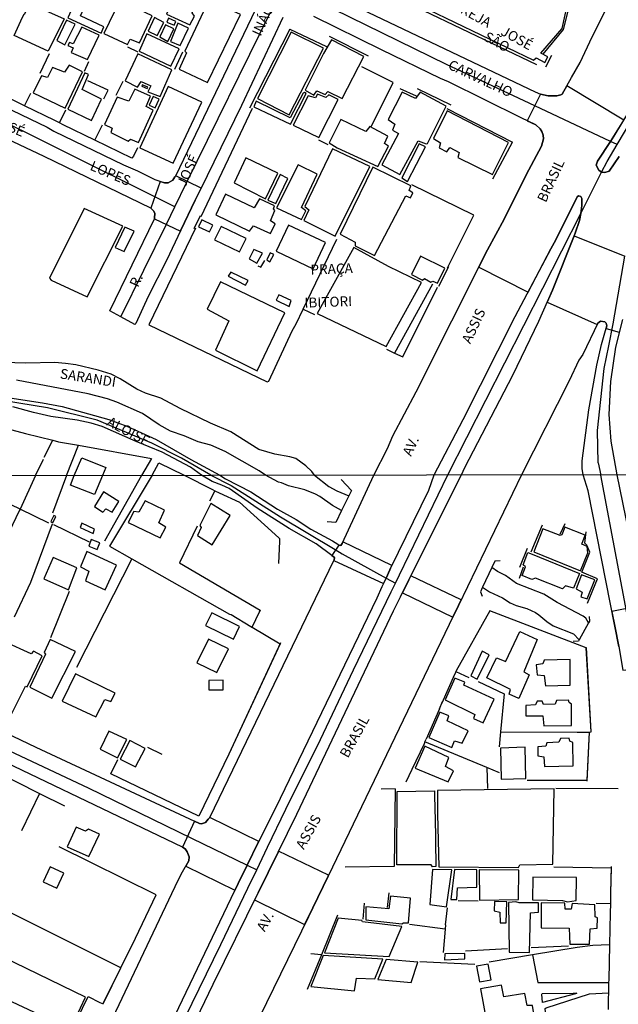
# Model space of a CAD drawing. Units: millimetres. Extents: x 185522 to 187939, y 1679829 to 1682604.
# Drawn here: x 187298 to 187448, y 1680252 to 1680500 of the extents above; entities that cross this region are included whole.
import ezdxf
from ezdxf.enums import TextEntityAlignment as Align

# ---------------------------------------------------------------- set-up
doc = ezdxf.new("R2010")
doc.units = ezdxf.units.MM
doc.header["$MEASUREMENT"] = 0
for name, color, linetype in [('IMAGEM', 7, 'Continuous'), ('V-CANAL', 7, 'Continuous'), ('V-CANTEIRO', 82, 'Continuous'), ('V-CRUZAMENTO', 1, 'Continuous'), ('V-EDIFICACAO', 2, 'Continuous'), ('V-EIXO_DE_LOGRADOURO', 130, 'Continuous'), ('V-LOTE', 1, 'Continuous'), ('V-NOME_DOS_LOGRADOUROS', 7, 'Continuous'), ('V-PONTE_VIADUTO_PASSARELA', 2, 'Continuous'), ('V-QUADRA', 20, 'Continuous'), ('V-TESTADA', 4, 'Continuous'), ('X-LIMITE_1000', 7, 'Continuous')]:
    doc.layers.add(name, color=color, linetype=linetype)
picture_1 = doc.add_image_def('image1.jpg', size_in_pixel=(4026, 4623))

msp = doc.modelspace()

# ---------------------------------------------------------------- linework, layer by layer
at = {"layer": 'V-CANAL'}
for points in [[(187371.59, 1680385.36), (187370.94, 1680386.26), (187369.39, 1680387.68), (187366.87, 1680389.52), (187365.43, 1680390), (187361.66, 1680390.6), (187357.58, 1680391.81), (187350.54, 1680396.27), (187345.46, 1680398.47), (187337.85, 1680402.13), (187332.94, 1680404.68), (187329.08, 1680405.96), (187326.92, 1680406.96), (187322.75, 1680409.6), (187320.51, 1680410.73), (187317.24, 1680411.8), (187311.58, 1680413.06), (187309.04, 1680413.47), (187306.31, 1680413.68), (187299.02, 1680413.55), (187290.69, 1680413.77)], [(187359.29, 1680385.35), (187357.67, 1680386.49), (187349.15, 1680391.3), (187345.52, 1680392.89), (187342.32, 1680393.74), (187338.87, 1680395.27), (187335.44, 1680396.42), (187332.52, 1680398.01), (187328.35, 1680400.87), (187321.92, 1680403.7), (187319.53, 1680404.57), (187314.73, 1680405.83), (187296.69, 1680409.22)], [(187378.39, 1680376.44), (187376.15, 1680377.73), (187372.95, 1680380), (187371.81, 1680380.62), (187369.17, 1680381.64), (187365.02, 1680382.72), (187363.27, 1680383.47), (187362.56, 1680383.6), (187359.29, 1680385.35)], [(187371.59, 1680385.36), (187375.21, 1680382.52), (187377.16, 1680381.45), (187380.19, 1680380.16)], [(187440.48, 1680348.22), (187439.8, 1680349.38), (187439.12, 1680349.91), (187432.56, 1680353.37), (187429.19, 1680355.48), (187422.35, 1680358.11), (187419.59, 1680360.1), (187417.58, 1680361.16), (187416.17, 1680362.13)], [(187413.83, 1680357.18), (187415.54, 1680356.02), (187418.84, 1680354.51), (187420.76, 1680353.26), (187422.25, 1680352.56), (187424.97, 1680351.8), (187427.1, 1680350.81), (187428, 1680350.28), (187430, 1680348.57), (187431.6, 1680347.46), (187436.71, 1680345.45), (187438.12, 1680344)]]:
    msp.add_lwpolyline(points, dxfattribs=at)
at = {"layer": 'V-CANTEIRO'}
for points in [[(187450.95, 1680477.36), (187446.84, 1680470.56), (187445.99, 1680469.28), (187442.67, 1680464.28), (187442.41, 1680463.32), (187443.05, 1680462.04), (187443.75, 1680461.55), (187443.77, 1680461.53), (187444.55, 1680461.47), (187445.66, 1680461.76), (187448.16, 1680465.49)], [(187315.3, 1680193.31), (187346.14, 1680257.41), (187357.39, 1680280.31), (187362.44, 1680290.59), (187367.13, 1680300.13), (187391.4, 1680351.26), (187393.16, 1680354.76), (187395.32, 1680359.07), (187408.53, 1680385.41), (187409.35, 1680387.27), (187421.41, 1680410.52), (187427.95, 1680424.07), (187431.42, 1680431.87), (187436.84, 1680445.54), (187437.12, 1680446.24), (187438.2, 1680449.38), (187438.48, 1680451.18), (187438.8, 1680453.18), (187438.75, 1680454.94), (187438.49, 1680455.43), (187437.97, 1680455.55), (187437.58, 1680455.35), (187432.22, 1680444.55), (187431, 1680442.25), (187421.97, 1680425.21), (187408.88, 1680399.31), (187401.59, 1680385.4), (187400.26, 1680381.47), (187390.7, 1680361.95), (187390.53, 1680361.58), (187389.56, 1680359.49), (187388.54, 1680357.29), (187387.22, 1680354.44), (187361.75, 1680301.67), (187357.47, 1680292.97), (187354.68, 1680287.29), (187352.41, 1680282.68), (187352.41, 1680282.67), (187350.58, 1680278.95), (187328.98, 1680233.79)]]:
    msp.add_lwpolyline(points, dxfattribs=at)
at = {"layer": 'V-CRUZAMENTO'}
msp.add_lwpolyline([(187448.16, 1680465.49), (187445.66, 1680461.76), (187444.55, 1680461.47), (187443.77, 1680461.53), (187443.75, 1680461.55), (187443.05, 1680462.04), (187442.41, 1680463.32), (187442.67, 1680464.28), (187445.99, 1680469.28), (187446.84, 1680470.56), (187449.29, 1680474.61), (187435.02, 1680483.24), (187433.85, 1680481.16), (187433.5, 1680480.98), (187432.45, 1680480.71), (187430.33, 1680480.71), (187428.36, 1680481.11), (187425.07, 1680474.45), (187427.2, 1680473.4), (187428.31, 1680472.4), (187428.72, 1680471.77), (187429.03, 1680470.85), (187429.12, 1680469.92), (187428.63, 1680468.08), (187424.81, 1680460.88), (187419.21, 1680449.73), (187415.07, 1680442.02), (187412.87, 1680437.62), (187425.26, 1680431.41), (187431, 1680442.25), (187432.22, 1680444.55), (187437.58, 1680455.35), (187437.97, 1680455.55), (187438.49, 1680455.43), (187438.75, 1680454.94), (187438.8, 1680453.18), (187438.48, 1680451.18), (187438.2, 1680449.38), (187437.12, 1680446.24), (187436.84, 1680445.54), (187431.42, 1680431.87), (187430.08, 1680428.86), (187442.64, 1680423.27), (187442.79, 1680423.58), (187443.45, 1680424.04), (187444.51, 1680423.92), (187444.88, 1680423.54), (187445.04, 1680422.88), (187444.86, 1680422.22), (187448.16, 1680421.3)], dxfattribs=at)
for points in [[(187341.61, 1680454.5), (187342.85, 1680457.04), (187343.08, 1680457.51), (187336.7, 1680460.62), (187336.52, 1680460.36), (187335.96, 1680459.51), (187334.8, 1680458.89), (187334.21, 1680458.86), (187333.86, 1680458.85), (187332.81, 1680459.22), (187330.42, 1680452.51), (187330.58, 1680452.43), (187331.18, 1680451.75), (187331.46, 1680451.17), (187331.38, 1680450.08), (187331.36, 1680449.81), (187337.91, 1680446.7), (187338.01, 1680446.92)], [(187378.7, 1680368.64), (187378.5, 1680368.2), (187378.36, 1680367.97), (187378.17, 1680367.68), (187377.67, 1680367.79), (187375.98, 1680365.14), (187376.59, 1680364.69), (187376.5, 1680364.06), (187376.43, 1680363.92), (187388.93, 1680358.13), (187389.56, 1680359.49), (187390.53, 1680361.58), (187390.7, 1680361.95), (187391.02, 1680362.61)], [(187395.83, 1680360.08), (187395.32, 1680359.07), (187393.66, 1680355.75), (187406.34, 1680349.64), (187407.77, 1680352.61), (187408.44, 1680354)], [(187459.34, 1680346.19), (187456.78, 1680347.74), (187455.44, 1680349.11), (187454.24, 1680352.64), (187446.34, 1680351.08), (187447.07, 1680347.39), (187448.09, 1680342.26), (187449.03, 1680336.3), (187455.86, 1680337.06), (187455.66, 1680338.88), (187459.75, 1680337.19), (187460.14, 1680337.95), (187460.65, 1680338.94), (187463.51, 1680343.66)], [(187357.47, 1680292.97), (187357.6, 1680293.24), (187345.27, 1680299.3), (187344.88, 1680298.84), (187344.22, 1680298.06), (187343.21, 1680297.73), (187342.67, 1680297.79), (187341.43, 1680298.37), (187338.39, 1680291.87), (187339.05, 1680291.42), (187339.08, 1680291.38), (187339.63, 1680290.66), (187340.13, 1680289.38), (187340.04, 1680288.4), (187340.03, 1680288.39), (187339.23, 1680287.07), (187351.58, 1680280.99), (187352.41, 1680282.67), (187352.41, 1680282.68), (187354.68, 1680287.29)], [(187374.99, 1680284.56), (187375.09, 1680284.77), (187362.55, 1680290.81), (187362.44, 1680290.59), (187357.39, 1680280.31), (187356.53, 1680278.56), (187369.11, 1680272.42), (187370.04, 1680274.32), (187371.14, 1680276.57)]]:
    msp.add_lwpolyline(points, close=True, dxfattribs=at)
at = {"layer": 'V-EDIFICACAO'}
for points in [[(187408.47, 1680520.23), (187400.13, 1680502.47), (187426.58, 1680489.72), (187427.3, 1680490.32), (187429.51, 1680489.15), (187430.19, 1680490.5), (187428.43, 1680491.46), (187428.43, 1680491.46), (187433.85, 1680497.69), (187435.93, 1680507.26), (187435.93, 1680507.26), (187408.47, 1680520.23)], [(187334.38, 1680501.29), (187340.29, 1680498.58), (187341.41, 1680500.8), (187340.84, 1680501.59), (187343.44, 1680507.11), (187338.31, 1680509.5), (187334.38, 1680501.29)], [(187299.65, 1680503.1), (187300.08, 1680503.93), (187308.72, 1680500.12), (187304.7, 1680492), (187296.12, 1680495.87), (187297.83, 1680499.57), (187298.61, 1680501.35), (187298.82, 1680501.35)], [(187311.6, 1680504.75), (187309.63, 1680500.36), (187317.95, 1680496.52), (187318.61, 1680498.06), (187312.8, 1680500.85), (187314.01, 1680503.63), (187311.6, 1680504.75)], [(187322.63, 1680504.67), (187322.63, 1680504.67), (187318.61, 1680496.39), (187324.62, 1680493.67), (187325.3, 1680494.97), (187327.57, 1680494.02), (187330.83, 1680500.88), (187322.63, 1680504.67)], [(187339.03, 1680491.96), (187339.46, 1680491.51), (187337.59, 1680487.44), (187344.71, 1680484.12), (187353.03, 1680501.18), (187345.04, 1680504.89), (187339.03, 1680491.96)], [(187309.27, 1680499.78), (187306.82, 1680494.62), (187308.84, 1680493.52), (187311.46, 1680498.71), (187309.27, 1680499.78)], [(187331.38, 1680500.45), (187329.77, 1680496.95), (187332.07, 1680495.87), (187333.73, 1680499.13), (187331.38, 1680500.45)], [(187334.12, 1680498.6), (187332.69, 1680495.53), (187334.75, 1680494.42), (187334.75, 1680494.42), (187336.24, 1680497.59), (187334.12, 1680498.6)], [(187334.93, 1680500.23), (187334.5, 1680499.26), (187336.3, 1680498.48), (187336.75, 1680499.4), (187334.93, 1680500.23)], [(187337.27, 1680498.98), (187335.43, 1680494.42), (187337.87, 1680493.36), (187339.94, 1680497.76), (187337.27, 1680498.98)], [(187313.09, 1680498), (187313.09, 1680498), (187310.92, 1680493.84), (187309.98, 1680494.11), (187309.6, 1680493.37), (187310.92, 1680492.76), (187310.47, 1680491.63), (187314.52, 1680489.84), (187317.45, 1680495.96), (187313.09, 1680498)], [(187329.45, 1680496.34), (187327.56, 1680491.93), (187335.51, 1680488.2), (187337.55, 1680492.54), (187329.45, 1680496.34)], [(187357.27, 1680480.02), (187365.18, 1680475.99), (187373.87, 1680492.74), (187365.76, 1680496.75), (187357.27, 1680480.02)], [(187373.81, 1680491.36), (187369.23, 1680482.17), (187371.4, 1680480.9), (187372.2, 1680482.01), (187374.3, 1680481.09), (187374.95, 1680481.81), (187378.57, 1680480.04), (187384, 1680490.61), (187375.9, 1680494.78), (187373.81, 1680491.36)], [(187327.21, 1680491.31), (187324.02, 1680484.53), (187327.08, 1680482.91), (187328.07, 1680484.33), (187330.45, 1680483.23), (187329.72, 1680481.73), (187332.83, 1680480.58), (187335.77, 1680487.31), (187327.21, 1680491.31)], [(187305.77, 1680487.83), (187304.47, 1680485.31), (187302.97, 1680485.8), (187300.93, 1680481.48), (187308.93, 1680477.65), (187313.31, 1680486.8), (187309.96, 1680488.47), (187308.75, 1680486.67), (187305.77, 1680487.83)], [(187309.56, 1680477.34), (187315.54, 1680474.5), (187318.06, 1680479.86), (187313.23, 1680482.3), (187314.81, 1680486.11), (187313.87, 1680486.48), (187309.56, 1680477.34)], [(187328.32, 1680483.5), (187328.22, 1680483.14), (187329.55, 1680482.6), (187329.68, 1680482.93), (187328.32, 1680483.5)], [(187321.98, 1680480.36), (187318.83, 1680473.51), (187320.74, 1680472.6), (187320.39, 1680471.51), (187324.8, 1680469.34), (187325.34, 1680469.87), (187327.39, 1680469.02), (187331.08, 1680477.16), (187329.28, 1680478.07), (187330.35, 1680480.67), (187326.44, 1680482.42), (187324.94, 1680479.35), (187321.98, 1680480.36)], [(187327.69, 1680467.66), (187327.69, 1680467.66), (187336.09, 1680463.83), (187343.25, 1680479.15), (187334.84, 1680483.09), (187327.69, 1680467.66)], [(187356.94, 1680479.36), (187356.32, 1680478), (187365.53, 1680473.57), (187369.53, 1680481.28), (187369.06, 1680481.56), (187368.72, 1680481.4), (187365.51, 1680475.24), (187356.94, 1680479.36)], [(187372.38, 1680481.18), (187371.8, 1680480.2), (187369.96, 1680480.76), (187366.26, 1680473.33), (187372.69, 1680470.26), (187377.53, 1680479.8), (187375.18, 1680480.99), (187374.42, 1680480.33), (187372.38, 1680481.18)], [(187396.95, 1680480.1), (187393.59, 1680481.68), (187390.09, 1680474.8), (187391.74, 1680473.61), (187391.19, 1680472.12), (187392.69, 1680471.28), (187388.53, 1680463.39), (187393.05, 1680460.99), (187393.05, 1680460.99), (187397.61, 1680469.42), (187399.61, 1680468.64), (187399.96, 1680468.77), (187404.7, 1680478.16), (187398.11, 1680481.65), (187396.95, 1680480.1)], [(187331.03, 1680480.54), (187330.01, 1680478.36), (187331.56, 1680477.71), (187332.52, 1680479.89), (187331.03, 1680480.54)], [(187404.91, 1680476.99), (187404.91, 1680476.99), (187401.47, 1680469.97), (187403.27, 1680468.9), (187402.92, 1680467.69), (187404.81, 1680466.66), (187405.6, 1680467.7), (187407.92, 1680466.51), (187407.64, 1680465.26), (187416.3, 1680460.93), (187420.37, 1680468.97), (187404.91, 1680476.99)], [(187378.22, 1680474.81), (187375.28, 1680468.95), (187377.25, 1680467.68), (187387.5, 1680462.93), (187390.18, 1680468.09), (187389.2, 1680468.74), (187390.02, 1680470.62), (187385.48, 1680472.99), (187384.48, 1680471.75), (187378.22, 1680474.81)], [(187393.53, 1680460.08), (187394.97, 1680459.21), (187399.48, 1680467.94), (187397.89, 1680468.69), (187393.53, 1680460.08)], [(187376.14, 1680467.42), (187369.13, 1680452.88), (187370.17, 1680452.04), (187368.91, 1680449.42), (187376.77, 1680445.45), (187376.77, 1680445.45), (187385.52, 1680463), (187376.14, 1680467.42)], [(187354.36, 1680465.12), (187351.42, 1680458.9), (187359.27, 1680454.84), (187362.37, 1680461.28), (187354.36, 1680465.12)], [(187362.06, 1680452.55), (187368.35, 1680449.62), (187369.44, 1680451.85), (187368.36, 1680452.62), (187372.27, 1680461.07), (187367.5, 1680463.4), (187362.06, 1680452.55)], [(187378.05, 1680445.93), (187381.83, 1680443.97), (187381.82, 1680443.02), (187386.66, 1680440.6), (187394.51, 1680455.63), (187395.71, 1680455.11), (187396.32, 1680456.37), (187395.38, 1680456.91), (187395.82, 1680458.14), (187395.82, 1680458.14), (187386.26, 1680462.83), (187386.26, 1680462.83), (187378.05, 1680445.93)], [(187359.89, 1680454.53), (187361.83, 1680453.63), (187364.88, 1680459.96), (187362.98, 1680460.98), (187359.89, 1680454.53)], [(187349.22, 1680455.98), (187346.77, 1680450.83), (187355.28, 1680446.72), (187356.23, 1680448.02), (187360.52, 1680446.16), (187361.7, 1680448.51), (187360.53, 1680449.34), (187361.63, 1680451.89), (187361.29, 1680452.36), (187361.5, 1680453.04), (187357.77, 1680454.81), (187356.44, 1680452.61), (187349.22, 1680455.98)], [(187313.69, 1680452.37), (187304.97, 1680434.86), (187305.39, 1680434.39), (187314.47, 1680430.19), (187323.41, 1680447.93), (187313.69, 1680452.37)], [(187343.24, 1680449.54), (187342.4, 1680447.78), (187345.19, 1680446.5), (187346.02, 1680448.2), (187343.24, 1680449.54)], [(187321.47, 1680442.64), (187323.78, 1680441.59), (187326.31, 1680446.67), (187323.96, 1680447.7), (187321.47, 1680442.64)], [(187348.11, 1680447.92), (187346.48, 1680444.49), (187352.77, 1680441.5), (187354.4, 1680444.89), (187348.11, 1680447.92)], [(187365.02, 1680448.18), (187361.96, 1680441.65), (187371.22, 1680437.26), (187374.38, 1680443.87), (187365.02, 1680448.18)], [(187356.37, 1680442.13), (187355.18, 1680439.72), (187357.06, 1680438.66), (187358.48, 1680441.15), (187356.37, 1680442.13)], [(187360.44, 1680441.29), (187359.57, 1680439.47), (187360.35, 1680438.98), (187361.35, 1680440.83), (187360.44, 1680441.29)], [(187381.44, 1680442.61), (187381.44, 1680442.61), (187372.22, 1680426.02), (187389.59, 1680417.7), (187398.49, 1680433.81), (187390.16, 1680437.86), (187381.44, 1680442.61)], [(187398.24, 1680440.4), (187395.98, 1680435.81), (187398.72, 1680434.36), (187399.22, 1680434.83), (187400.84, 1680433.91), (187401.35, 1680434.13), (187402.49, 1680433.6), (187404.38, 1680437.38), (187398.24, 1680440.4)], [(187350.54, 1680436.42), (187349.86, 1680435.39), (187354.25, 1680433.12), (187354.88, 1680434.29), (187350.54, 1680436.42)], [(187347.96, 1680434), (187344.6, 1680427.11), (187350.07, 1680424.18), (187346.67, 1680416.82), (187357.21, 1680411.62), (187364.15, 1680426.19), (187347.96, 1680434)], [(187362.61, 1680430.69), (187361.93, 1680429.33), (187365.2, 1680427.78), (187365.74, 1680429.25), (187362.61, 1680430.69)], [(187311.2, 1680385.29), (187313.08, 1680389.73), (187319.16, 1680387.26), (187318.32, 1680385.3), (187316.34, 1680380.48), (187310.26, 1680382.82)], [(187318.59, 1680381.15), (187316.27, 1680377.46), (187318.4, 1680376.08), (187319.17, 1680376.88), (187320.74, 1680376.08), (187322.43, 1680378.72), (187318.59, 1680381.15)], [(187329.01, 1680378.94), (187327.46, 1680376.03), (187326.17, 1680376.25), (187324.8, 1680373.46), (187332.79, 1680369.57), (187334.23, 1680372.28), (187332.43, 1680373.38), (187333.92, 1680376.56), (187329.01, 1680378.94)], [(187345.52, 1680378.24), (187342.73, 1680372.69), (187343.14, 1680372.19), (187342.19, 1680370.19), (187345.84, 1680367.88), (187350.41, 1680375.25), (187345.52, 1680378.24)], [(187306.1, 1680375.26), (187305.31, 1680373.68), (187305.81, 1680373.35), (187306.59, 1680375), (187306.1, 1680375.26)], [(187313.16, 1680373.29), (187312.7, 1680372.17), (187315.94, 1680370.66), (187316.34, 1680371.75), (187313.16, 1680373.29)], [(187434.52, 1680372.27), (187433.74, 1680370.34), (187433.3, 1680370.2), (187429, 1680371.86), (187428.98, 1680371.87), (187426.73, 1680366.07), (187438.43, 1680361.34), (187440.28, 1680365.85), (187440.09, 1680367.39), (187438.79, 1680368.04), (187439.61, 1680370.26)], [(187315.45, 1680369.17), (187314.85, 1680367.51), (187316.94, 1680366.67), (187317.61, 1680368.34), (187315.45, 1680369.17)], [(187303.59, 1680359.33), (187309.75, 1680356.53), (187311.9, 1680362.03), (187305.88, 1680364.62), (187303.59, 1680359.33)], [(187314.34, 1680366.18), (187312.77, 1680362.31), (187314.9, 1680361.19), (187314.02, 1680358.82), (187319.02, 1680356.56), (187321.86, 1680362.77), (187314.34, 1680366.18)], [(187436.68, 1680356.97), (187434.66, 1680357.54), (187433.91, 1680356.81), (187427.14, 1680359.48), (187426.2, 1680359.11), (187423.79, 1680360.1), (187423.77, 1680360.11), (187424.62, 1680362.34), (187424.01, 1680362.82), (187425.18, 1680365.89), (187426.25, 1680365.47), (187438.18, 1680360.65), (187436.69, 1680356.99)], [(187438.7, 1680360.31), (187437.31, 1680356.8), (187438.85, 1680355.96), (187438.54, 1680354.77), (187440.11, 1680354.23), (187442.07, 1680359.03), (187438.7, 1680360.31)], [(187345.79, 1680350.74), (187344.23, 1680347.56), (187351.2, 1680344.14), (187352.74, 1680347.32), (187345.79, 1680350.74)], [(187425.57, 1680335.12), (187422.92, 1680329.23), (187422.91, 1680329.21), (187420.5, 1680330.34), (187420.85, 1680331.45), (187414.93, 1680334.38), (187417.29, 1680339.41), (187419.67, 1680338.55), (187419.7, 1680338.61), (187423.19, 1680346.08), (187427.54, 1680344.03), (187427.58, 1680344.01), (187424.15, 1680335.91)], [(187293.74, 1680343.43), (187287.03, 1680329.58), (187295.56, 1680325.44), (187298.96, 1680332.3), (187299.4, 1680332.12), (187303.13, 1680339.96), (187300.95, 1680341.1), (187300.41, 1680340.4), (187293.74, 1680343.43)], [(187305.15, 1680344.01), (187303.62, 1680340.74), (187304.01, 1680340.38), (187300.04, 1680332.07), (187305.59, 1680329.26), (187305.59, 1680329.26), (187311.49, 1680340.99), (187305.15, 1680344.01)], [(187344.96, 1680344.16), (187342.03, 1680338.16), (187347.02, 1680335.72), (187350, 1680341.7), (187344.96, 1680344.16)], [(187410.91, 1680334.94), (187412.47, 1680334.1), (187415.46, 1680340.22), (187413.75, 1680341.07), (187410.91, 1680334.94)], [(187429.26, 1680338.81), (187428.98, 1680337.89), (187427.33, 1680337.66), (187427.51, 1680335.12), (187429.3, 1680334.98), (187429.6, 1680332.4), (187435.84, 1680332.6), (187435.82, 1680338.98), (187429.26, 1680338.81)], [(187311.56, 1680335.43), (187308.18, 1680328.58), (187316.61, 1680324.56), (187318.9, 1680328.98), (187320.42, 1680328.42), (187321.47, 1680330.53), (187311.56, 1680335.43)], [(187345.04, 1680333.76), (187345.03, 1680331.35), (187348.61, 1680331.43), (187348.66, 1680333.83), (187345.04, 1680333.76)], [(187409.11, 1680332.54), (187409.33, 1680333.32), (187406.85, 1680334.33), (187404.46, 1680328.85), (187411.89, 1680325.2), (187411.51, 1680324.15), (187413.99, 1680323.09), (187416.74, 1680329.02), (187409.11, 1680332.54)], [(187432.37, 1680328.68), (187432.07, 1680327.78), (187429.1, 1680327.68), (187428.79, 1680328.52), (187427.56, 1680328.53), (187427.13, 1680327.59), (187424.69, 1680327.42), (187424.69, 1680324.88), (187428.99, 1680324.86), (187429.22, 1680322.33), (187436.17, 1680322.45), (187436.2, 1680327.77), (187435.56, 1680328.17), (187435.41, 1680328.81), (187432.37, 1680328.68)], [(187404.91, 1680323.63), (187405.32, 1680324.89), (187403.1, 1680325.8), (187400.32, 1680319.39), (187406.13, 1680316.91), (187406.13, 1680316.91), (187406.8, 1680318.55), (187408.7, 1680317.95), (187410.2, 1680321.07), (187404.91, 1680323.63)], [(187319.89, 1680321.01), (187317.69, 1680316.45), (187322.08, 1680314.28), (187324.44, 1680318.92), (187319.89, 1680321.01)], [(187322.73, 1680313.97), (187326.64, 1680311.99), (187329.03, 1680316.66), (187325.16, 1680318.61), (187322.73, 1680313.97)], [(187433.02, 1680318.23), (187430, 1680318.04), (187429.7, 1680317.22), (187427.69, 1680317.02), (187427.69, 1680314.8), (187429.21, 1680314.58), (187429.38, 1680312.08), (187436.61, 1680312.32), (187436.51, 1680318.18), (187435.73, 1680318.46), (187435.59, 1680319.2), (187433.38, 1680319.15), (187433.02, 1680318.23)], [(187399.32, 1680317.21), (187399.32, 1680317.21), (187396.9, 1680311.73), (187405.15, 1680308.23), (187406.5, 1680311.04), (187404.5, 1680312.15), (187405.38, 1680314.34), (187399.32, 1680317.21)], [(187418.31, 1680316.7), (187418.47, 1680308.92), (187424.67, 1680309.09), (187424.49, 1680316.97), (187418.31, 1680316.7)], [(187401.91, 1680299.83), (187402.06, 1680286.94), (187401.25, 1680286.88), (187400.9, 1680287.36), (187392.29, 1680287.39), (187392.37, 1680305.84), (187401.73, 1680306), (187401.86, 1680300.42)], [(187402.53, 1680300.17), (187402.85, 1680286.88), (187422.82, 1680286.75), (187423.2, 1680287.35), (187431.48, 1680287.54), (187431.79, 1680306.52), (187402.46, 1680306.07), (187402.53, 1680300.17)], [(187314.08, 1680295.85), (187311.69, 1680296.82), (187309.42, 1680291.91), (187314.85, 1680289.49), (187317.52, 1680295.1), (187314.83, 1680296.38), (187314.08, 1680295.85)], [(187305.15, 1680286.87), (187303.43, 1680283.08), (187306.8, 1680281.49), (187308.58, 1680285.31), (187305.15, 1680286.87)], [(187401.27, 1680286.19), (187400.57, 1680277.41), (187404.8, 1680276.86), (187406.14, 1680286.17), (187401.27, 1680286.19)], [(187406.77, 1680286.23), (187405.81, 1680278.65), (187407.34, 1680278.66), (187407.53, 1680281.64), (187412.4, 1680281.78), (187412.35, 1680286.17), (187406.77, 1680286.23)], [(187412.99, 1680286.16), (187413.08, 1680278.52), (187422.82, 1680278.71), (187422.92, 1680286.07), (187412.99, 1680286.16)], [(187426.42, 1680284.32), (187426.35, 1680278.63), (187433.89, 1680278.41), (187435.19, 1680278.13), (187437.35, 1680278.39), (187437.4, 1680284.18), (187426.42, 1680284.32)], [(187390.68, 1680279.5), (187390.25, 1680276.32), (187384.52, 1680276.82), (187384.46, 1680273.57), (187393.53, 1680272.52), (187393.98, 1680272.8), (187395.22, 1680272.79), (187395.73, 1680278.97), (187390.68, 1680279.5)], [(187416.82, 1680278.19), (187416.75, 1680275.79), (187418.14, 1680275.5), (187418.25, 1680272.81), (187419.76, 1680272.79), (187419.92, 1680278.07), (187419.92, 1680278.07), (187416.82, 1680278.19)], [(187423.03, 1680277.83), (187422.17, 1680278.1), (187420.38, 1680277.96), (187420.52, 1680265.41), (187425.58, 1680265.34), (187425.84, 1680275.31), (187427.9, 1680275.48), (187427.9, 1680277.86), (187423.03, 1680277.83)], [(187428.51, 1680277.86), (187428.52, 1680271.56), (187435.55, 1680271.49), (187435.74, 1680267.44), (187440.72, 1680267.43), (187440.87, 1680271.32), (187442.6, 1680271.47), (187442.7, 1680274.1), (187442.08, 1680274.28), (187442.04, 1680277.31), (187436.37, 1680277.71), (187436.12, 1680276.23), (187434.59, 1680276.22), (187434.53, 1680277.76), (187428.51, 1680277.86)], [(187383.67, 1680273.06), (187383.44, 1680273.41), (187377.52, 1680273.96), (187374.06, 1680265.28), (187390.37, 1680264.32), (187393.5, 1680271.9), (187383.67, 1680273.06)], [(187290.16, 1680265.72), (187286.23, 1680257.3), (187310.27, 1680246.04), (187314.07, 1680254.09), (187290.16, 1680265.72)], [(187373.78, 1680264.57), (187370.65, 1680256.77), (187381.61, 1680255.68), (187381.61, 1680255.68), (187382.11, 1680258.92), (187386.77, 1680258.69), (187388.73, 1680263.69), (187373.78, 1680264.57)], [(187389.57, 1680263.61), (187387.48, 1680258.59), (187395.86, 1680257.79), (187397.56, 1680262.96), (187389.57, 1680263.61)], [(187404.33, 1680265), (187404.25, 1680263.53), (187409.37, 1680263.72), (187409.4, 1680265.11), (187404.33, 1680265)], [(187412.31, 1680261.95), (187413.07, 1680257.97), (187415.97, 1680258.48), (187415.27, 1680262.42), (187412.31, 1680261.95)], [(187413.3, 1680256.23), (187414.81, 1680247.99), (187426.68, 1680249.94), (187426.34, 1680252.01), (187425.04, 1680252.05), (187424.48, 1680255.01), (187419.18, 1680254.24), (187418.62, 1680257.1), (187413.3, 1680256.23)]]:
    msp.add_lwpolyline(points, close=True, dxfattribs=at)
at = {"layer": 'V-EIXO_DE_LOGRADOURO'}
for points in [[(187331.95, 1680455.09), (187286.29, 1680477.76), (187237.01, 1680500.86), (187219.98, 1680509.37)], [(187425.53, 1680478.9), (187404.78, 1680488.65), (187376.52, 1680502.47), (187369.62, 1680505.77)], [(187339.44, 1680458.83), (187360.58, 1680501.96)], [(187447.64, 1680468.51), (187455.5, 1680481.77)], [(187445.99, 1680469.28), (187425.53, 1680478.9)], [(187443.75, 1680461.55), (187445.1, 1680464.21), (187447.64, 1680468.51)], [(187447.64, 1680468.51), (187445.99, 1680469.28)], [(187438.48, 1680451.18), (187443.75, 1680461.55)], [(187336.5, 1680452.83), (187339.44, 1680458.83)], [(187336.5, 1680452.83), (187331.95, 1680455.09)], [(187334.44, 1680448.62), (187336.5, 1680452.83)], [(187405.12, 1680385.45), (187438.48, 1680451.18)], [(187322.93, 1680425.15), (187334.44, 1680448.62)], [(187436.84, 1680445.54), (187449.61, 1680440.46)], [(187445.52, 1680417.86), (187446.61, 1680423.41), (187449.61, 1680440.46)], [(187442.9, 1680388.48), (187442.71, 1680396.57), (187444.41, 1680412.15), (187445.52, 1680417.86)], [(187345.5, 1680385.37), (187338.17, 1680389.66), (187330.72, 1680393.38), (187316.96, 1680399.23), (187304.49, 1680402.27), (187266.87, 1680408.42), (187254.17, 1680411.38), (187245.43, 1680410.62), (187242.7, 1680410.54)], [(187442.9, 1680388.48), (187443.52, 1680385.35)], [(187345.5, 1680385.37), (187350.63, 1680382.76), (187363.07, 1680374.87), (187376.75, 1680366.64)], [(187392.96, 1680360.3), (187405.12, 1680385.45)], [(187450.54, 1680348.1), (187443.52, 1680385.35)], [(187376.75, 1680366.64), (187378.5, 1680365.59), (187389.56, 1680359.49)], [(187391.94, 1680358.18), (187392.96, 1680360.3)], [(187389.56, 1680359.49), (187391.94, 1680358.18)], [(187390.88, 1680356.01), (187391.94, 1680358.18)], [(187359.81, 1680291.85), (187364.37, 1680301.39), (187373.13, 1680318.88), (187381.42, 1680336.43), (187390.88, 1680356.01)], [(187280.18, 1680322.98), (187280.58, 1680322.79), (187314.73, 1680306.74), (187340.64, 1680294.12)], [(187340.64, 1680294.12), (187354.68, 1680287.29)], [(187357.07, 1680286.12), (187359.81, 1680291.85)], [(187354.68, 1680287.29), (187357.07, 1680286.12)], [(187354.86, 1680281.51), (187357.07, 1680286.12)], [(187219.65, 1680003.81), (187223.39, 1680011.85), (187236.27, 1680038.34), (187243.35, 1680051.26), (187275.06, 1680115.65), (187315.58, 1680200.79), (187348.09, 1680267.35), (187354.86, 1680281.51)]]:
    msp.add_lwpolyline(points, dxfattribs=at)
at = {"layer": 'V-LOTE'}
for points in [[(187302.67, 1680486.4), (187305.02, 1680491.4)], [(187324.59, 1680493.05), (187327.15, 1680491.82)], [(187336.47, 1680487.47), (187338.54, 1680491.81)], [(187313.76, 1680486.96), (187314.89, 1680489.38)], [(187391.32, 1680484.08), (187383.48, 1680488.04)], [(187318.68, 1680479.96), (187319.72, 1680482.12), (187314.64, 1680484.52)], [(187321.76, 1680480.89), (187323.48, 1680484.42)], [(187385.93, 1680473.13), (187391.32, 1680484.08)], [(187298.67, 1680478.23), (187289.47, 1680482.71)], [(187298.67, 1680478.23), (187300.32, 1680481.41)], [(187306.31, 1680474.51), (187298.67, 1680478.23)], [(187307.51, 1680473.92), (187309.07, 1680477.18)], [(187355.89, 1680477.54), (187343.06, 1680450.29)], [(187307.51, 1680473.92), (187306.31, 1680474.51)], [(187308.41, 1680473.48), (187307.51, 1680473.92)], [(187316.41, 1680469.59), (187308.41, 1680473.48)], [(187316.41, 1680469.59), (187318.28, 1680473.43)], [(187325.7, 1680465.06), (187316.41, 1680469.59)], [(187372.62, 1680469.67), (187374.97, 1680468.46)], [(187327.11, 1680467.62), (187326.12, 1680465.53), (187325.7, 1680465.06)], [(187404.99, 1680437.47), (187411.65, 1680450.77), (187396.05, 1680458.32)], [(187341.65, 1680447.48), (187329.98, 1680423.17)], [(187368.76, 1680427.13), (187377.2, 1680444.73)], [(187357.33, 1680437.98), (187358.08, 1680437.66), (187359.07, 1680439.29)], [(187401.26, 1680433.34), (187391.69, 1680416.06)], [(187393.76, 1680415.09), (187402.53, 1680432.61)], [(187329.98, 1680423.17), (187359.72, 1680408.8), (187360.07, 1680409), (187366, 1680421.65), (187366.97, 1680423.39), (187368.76, 1680427.13)], [(187368.76, 1680427.13), (187371.6, 1680425.76)], [(187389.67, 1680417), (187391.69, 1680416.06)], [(187391.69, 1680416.06), (187393.76, 1680415.09)], [(187289.17, 1680398.45), (187298.93, 1680395.86)], [(187298.93, 1680395.86), (187305.79, 1680394.15)], [(187303.67, 1680389.85), (187305.79, 1680394.15)], [(187305.79, 1680394.15), (187307.29, 1680393.77)], [(187307.29, 1680393.77), (187312.25, 1680392.87)], [(187309.28, 1680385.29), (187312.25, 1680392.87)], [(187312.25, 1680392.87), (187330.6, 1680389.52)], [(187301.46, 1680385.28), (187303.45, 1680389.36)], [(187330.6, 1680389.52), (187328.15, 1680385.31)], [(187330.77, 1680385.32), (187332.47, 1680388.47)], [(187332.47, 1680388.47), (187338.83, 1680385.32)], [(187297.59, 1680376.81), (187279.93, 1680385.26)], [(187301.46, 1680385.28), (187297.59, 1680376.81)], [(187309.28, 1680385.29), (187305.77, 1680375.78)], [(187328.15, 1680385.31), (187318.8, 1680368.78)], [(187330.77, 1680385.32), (187320.06, 1680367.54), (187325.68, 1680364.35)], [(187338.83, 1680385.32), (187345.94, 1680381.72)], [(187346.5, 1680381.44), (187345.22, 1680378.86)], [(187345.94, 1680381.72), (187346.5, 1680381.44)], [(187346.5, 1680381.44), (187347.61, 1680380.88)], [(187347.61, 1680380.88), (187352.71, 1680378.56), (187362.61, 1680369.64), (187362.78, 1680369.4), (187362.78, 1680368.78), (187362.5, 1680363.15)], [(187297.59, 1680376.81), (187297.38, 1680376.36), (187286.65, 1680354.02)], [(187304.86, 1680373.33), (187297.59, 1680376.81)], [(187305.65, 1680373.01), (187300.26, 1680358.38), (187296.14, 1680349.62)], [(187306.02, 1680372.93), (187314.93, 1680368.59)], [(187342.14, 1680372.51), (187337.69, 1680363.33), (187357.93, 1680351.41)], [(187325.68, 1680364.35), (187311.81, 1680337.01)], [(187325.68, 1680364.35), (187350.23, 1680350.39), (187350.61, 1680350.33), (187355.56, 1680347.34)], [(187309.97, 1680356.09), (187305.24, 1680344.46)], [(187357.75, 1680351.03), (187355.88, 1680347.15)], [(187357.93, 1680351.41), (187357.94, 1680351.41), (187357.75, 1680351.03)], [(187415.63, 1680351.22), (187407.15, 1680336.14)], [(187441.15, 1680320.79), (187439.83, 1680341.99), (187415.63, 1680351.22)], [(187355.56, 1680347.34), (187355.88, 1680347.15)], [(187355.95, 1680347.11), (187362.95, 1680342.92), (187350.04, 1680315.22)], [(187355.88, 1680347.15), (187355.95, 1680347.11)], [(187406.83, 1680335.32), (187406.77, 1680335.17)], [(187407.08, 1680335.96), (187406.83, 1680335.32)], [(187407.15, 1680336.14), (187407.08, 1680335.96)], [(187407.08, 1680335.96), (187410.37, 1680334.52)], [(187412.68, 1680333.45), (187419.23, 1680330.4)], [(187419.23, 1680330.4), (187418.33, 1680320.79)], [(187402.99, 1680326.58), (187403.78, 1680328.45)], [(187418.33, 1680320.79), (187417.98, 1680317.09)], [(187418.33, 1680320.79), (187437.63, 1680320.77)], [(187424.99, 1680308.65), (187440.1, 1680308.69), (187440.67, 1680320.76)], [(187437.63, 1680320.77), (187440.67, 1680320.76)], [(187440.67, 1680320.76), (187440.68, 1680320.76)], [(187440.67, 1680320.76), (187440.68, 1680320.76)], [(187440.68, 1680320.76), (187441.15, 1680320.79)], [(187399.3, 1680318.25), (187399.11, 1680317.79)], [(187414.87, 1680311.88), (187399.33, 1680318.32)], [(187279.77, 1680316.83), (187302.49, 1680305.35)], [(187329.6, 1680316.94), (187333.23, 1680315.18)], [(187350.04, 1680315.22), (187342.53, 1680299.63)], [(187320.4, 1680310.24), (187322.19, 1680313.85)], [(187342.53, 1680299.63), (187320.4, 1680310.24)], [(187396.02, 1680311.37), (187394.58, 1680308.19)], [(187414.87, 1680311.88), (187415.02, 1680306.62)], [(187418.09, 1680310.55), (187414.87, 1680311.88)], [(187302.49, 1680305.35), (187297.93, 1680295.92)], [(187302.49, 1680305.35), (187308.73, 1680302.2)], [(187391.9, 1680306.47), (187388.38, 1680306.45)], [(187432.22, 1680306.63), (187447.93, 1680306.62)], [(187326.64, 1680268.96), (187331.82, 1680279.85), (187307.42, 1680291.89)], [(187391.62, 1680286.96), (187379.31, 1680286.83)], [(187431.75, 1680286.91), (187446.15, 1680286.65), (187446.01, 1680280.33)], [(187407.68, 1680278.39), (187412.72, 1680278.36)], [(187446.01, 1680280.33), (187445.95, 1680277.61)], [(187322.93, 1680261.49), (187294.75, 1680275.58)], [(187404.52, 1680272.33), (187405.01, 1680276.55)], [(187445.95, 1680277.61), (187442.36, 1680277.65)], [(187445.95, 1680277.61), (187445.9, 1680275.31)], [(187445.9, 1680275.31), (187445.71, 1680267.28)], [(187404.42, 1680271.24), (187395.46, 1680272.36)], [(187404.42, 1680271.24), (187403.9, 1680265.39)], [(187404.52, 1680272.33), (187404.42, 1680271.24)], [(187322.94, 1680261.48), (187326.64, 1680268.96)], [(187420.05, 1680266.25), (187409.54, 1680265.7)], [(187435.43, 1680266.94), (187426.04, 1680266.53)], [(187445.71, 1680267.28), (187441.55, 1680267.09), (187437.61, 1680266.61), (187426.41, 1680264.74)], [(187445.71, 1680267.28), (187445.52, 1680258.51)], [(187373.31, 1680264.78), (187370.68, 1680265.01)], [(187426.41, 1680264.74), (187415.47, 1680262.91)], [(187426.41, 1680264.74), (187427.67, 1680257.78), (187445.5, 1680257.77)], [(187318.46, 1680252.49), (187318.54, 1680252.57), (187322.94, 1680261.48)], [(187322.94, 1680261.48), (187322.93, 1680261.49)], [(187411.87, 1680262.34), (187398.05, 1680263)], [(187445.52, 1680258.51), (187445.5, 1680257.77)], [(187445.49, 1680257.2), (187445.44, 1680255.2)], [(187445.5, 1680257.77), (187445.49, 1680257.2)], [(187314.74, 1680254.27), (187317.68, 1680252.78), (187318.45, 1680252.48), (187318.46, 1680252.49)], [(187437.17, 1680255), (187428.92, 1680252.8), (187428.71, 1680254.89), (187428.84, 1680255.07), (187436.61, 1680255.1)], [(187429.78, 1680248.34), (187429.52, 1680251.3), (187429.78, 1680251.43), (187440.69, 1680255), (187445.44, 1680255.2)], [(187436.61, 1680255.1), (187437.51, 1680255.12), (187437.17, 1680255)], [(187445.41, 1680253.69), (187445.35, 1680251.05)], [(187445.44, 1680255.2), (187445.41, 1680253.69)]]:
    msp.add_lwpolyline(points, dxfattribs=at)
at = {"layer": 'V-PONTE_VIADUTO_PASSARELA'}
for points in [[(187378.33, 1680384.29), (187380.85, 1680381.51), (187380.19, 1680380.16)], [(187380.19, 1680380.16), (187378.39, 1680376.44)], [(187378.39, 1680376.44), (187376.94, 1680373.45), (187374.77, 1680373.64)], [(187416.17, 1680362.13), (187413.83, 1680357.18)], [(187418.21, 1680363.86), (187416.93, 1680363.72), (187416.17, 1680362.13)], [(187413.83, 1680357.18), (187413.27, 1680356.01), (187413.74, 1680354.91)], [(187440.6, 1680349.84), (187440.73, 1680348.66), (187440.48, 1680348.22)], [(187440.48, 1680348.22), (187438.12, 1680344)], [(187438.12, 1680344), (187437.91, 1680343.63), (187436.63, 1680343.54)]]:
    msp.add_lwpolyline(points, dxfattribs=at)
at = {"layer": 'V-QUADRA'}
for points in [[(187371.07, 1680508.5), (187427.04, 1680481.74), (187427.04, 1680481.74), (187428.36, 1680481.11), (187430.33, 1680480.71), (187432.45, 1680480.71), (187433.5, 1680480.98), (187433.5, 1680480.98), (187433.85, 1680481.16), (187436.18, 1680485.3), (187436.18, 1680485.3), (187438.32, 1680489.1), (187441.38, 1680495.58), (187444.74, 1680502.17)], [(187248.51, 1680500.03), (187263.02, 1680492.85), (187268.57, 1680490.3), (187268.57, 1680490.3), (187271.42, 1680488.73), (187304.38, 1680472.85), (187306.1, 1680471.87), (187323.57, 1680463.35), (187327.13, 1680461.85), (187331.44, 1680459.71), (187333.86, 1680458.85), (187334.21, 1680458.86), (187334.21, 1680458.86), (187334.8, 1680458.89), (187335.96, 1680459.51), (187336.52, 1680460.36), (187336.52, 1680460.36), (187336.7, 1680460.62), (187356.85, 1680502.52)], [(187363.6, 1680500.39), (187353.22, 1680478.3), (187342.85, 1680457.04), (187342.85, 1680457.04), (187341.61, 1680454.5), (187338.01, 1680446.92), (187338.01, 1680446.92), (187334.4, 1680439.32), (187329.82, 1680430.28), (187326.7, 1680423.48), (187326.44, 1680423.26), (187322.93, 1680425.15), (187322.93, 1680425.15), (187320.12, 1680426.66), (187331.36, 1680449.81), (187331.38, 1680450.08), (187331.38, 1680450.08), (187331.46, 1680451.17), (187331.18, 1680451.75), (187330.58, 1680452.43), (187330.42, 1680452.51), (187330.42, 1680452.51), (187303.66, 1680465.48), (187280.37, 1680476.43)], [(187292.86, 1680405.11), (187303.25, 1680403.58), (187308.18, 1680402.6), (187319.9, 1680399.35), (187324.4, 1680397.69), (187331.79, 1680394.3), (187340.47, 1680389.32), (187347.8, 1680385.33), (187347.8, 1680385.33), (187349.18, 1680384.41), (187355.59, 1680381.13), (187362.27, 1680376.8), (187366.95, 1680374.25), (187370.63, 1680371.8), (187376.15, 1680368.81), (187377.43, 1680367.99), (187377.43, 1680367.99), (187377.79, 1680367.76), (187378.17, 1680367.68), (187378.36, 1680367.97), (187378.36, 1680367.97), (187378.5, 1680368.2), (187378.5, 1680368.2), (187386.52, 1680385.38), (187386.52, 1680385.38), (187389.97, 1680392.08), (187391.31, 1680395.22), (187397.16, 1680406.28), (187415.07, 1680442.02), (187419.21, 1680449.73), (187419.21, 1680449.73), (187424.81, 1680460.88), (187428.63, 1680468.08), (187429.12, 1680469.92), (187429.03, 1680470.85), (187428.72, 1680471.77), (187428.31, 1680472.4), (187427.2, 1680473.4), (187423.56, 1680475.2), (187423.56, 1680475.2), (187405.27, 1680484.27), (187403.29, 1680485.05), (187388.39, 1680492.26), (187371.43, 1680500.66)], [(187448.09, 1680342.26), (187447.07, 1680347.39), (187447.07, 1680347.39), (187440.33, 1680381.45), (187439.09, 1680385.44), (187439.09, 1680385.44), (187438.83, 1680387), (187438.81, 1680388.94), (187440.53, 1680401.82), (187442.57, 1680413.02), (187443.74, 1680418.2), (187443.74, 1680418.2), (187445.04, 1680422.88), (187444.88, 1680423.54), (187444.51, 1680423.92), (187443.45, 1680424.04), (187442.79, 1680423.58), (187442.79, 1680423.58), (187439.03, 1680415.68), (187438.05, 1680414.27), (187435.57, 1680409.1), (187423.58, 1680385.42), (187423.58, 1680385.42), (187407.77, 1680352.61), (187407.77, 1680352.61), (187405.45, 1680347.8), (187405.45, 1680347.8), (187374.99, 1680284.56), (187374.99, 1680284.56), (187371.14, 1680276.57), (187370.04, 1680274.32), (187370.04, 1680274.32), (187350.7, 1680234.68)], [(187448.95, 1680424.48), (187447.22, 1680417.53), (187447.22, 1680417.53), (187445.97, 1680408.87), (187445.53, 1680400.64), (187446.06, 1680393.89), (187447.53, 1680385.45), (187447.53, 1680385.45), (187454.24, 1680352.64)], [(187282.04, 1680326.25), (187301.6, 1680316.98), (187342.66, 1680297.79), (187342.72, 1680297.78), (187343.21, 1680297.73), (187344.22, 1680298.06), (187344.88, 1680298.84), (187344.88, 1680298.84), (187345.27, 1680299.3), (187376.43, 1680363.92), (187376.43, 1680363.92), (187376.5, 1680364.06), (187376.5, 1680364.06), (187376.59, 1680364.69), (187376.59, 1680364.69), (187375.98, 1680365.14), (187375.98, 1680365.14), (187372.01, 1680368.11), (187365.21, 1680371.98), (187357.17, 1680377.08), (187350.12, 1680382.04), (187348.32, 1680382.87), (187345.84, 1680383.75), (187343.15, 1680385.33), (187343.15, 1680385.33), (187340.45, 1680387.36), (187333.29, 1680391.16), (187326.75, 1680393.81), (187318.23, 1680397.56), (187315.45, 1680398.46), (187311.96, 1680399.21), (187305.33, 1680400.12), (187301.01, 1680401.1), (187295.74, 1680402.55)], [(187320.87, 1680248.95), (187337.3, 1680283.53), (187338.38, 1680285.66), (187340.03, 1680288.39), (187340.04, 1680288.4), (187340.13, 1680289.38), (187339.63, 1680290.66), (187339.08, 1680291.38), (187339.05, 1680291.42), (187338.39, 1680291.87), (187279.96, 1680319.85), (187278.61, 1680320.19), (187278.54, 1680320.21), (187277.52, 1680319.94), (187276.72, 1680319.34), (187276.72, 1680319.34), (187261.63, 1680288.82), (187216.72, 1680196.5)]]:
    msp.add_lwpolyline(points, dxfattribs=at)
at = {"layer": 'V-TESTADA'}
for points in [[(187436.59, 1680507.49), (187434.09, 1680497.44), (187428.93, 1680491.19)], [(187398.95, 1680502.15), (187427.4, 1680488.58)], [(187365.41, 1680497.48), (187355.26, 1680477.63)], [(187365.41, 1680497.48), (187374.63, 1680493.1)], [(187375.28, 1680495.75), (187385.09, 1680490.75)], [(187429.7, 1680488.01), (187431.22, 1680490.97)], [(187391.32, 1680484.08), (187383.48, 1680488.04)], [(187298.67, 1680478.23), (187289.47, 1680482.71)], [(187393.01, 1680482.59), (187397.16, 1680480.7)], [(187397.41, 1680482.6), (187405.83, 1680478.44)], [(187306.31, 1680474.51), (187298.67, 1680478.23)], [(187355.89, 1680477.54), (187343.06, 1680450.29)], [(187404.83, 1680477.58), (187421.35, 1680469.12)], [(187307.51, 1680473.92), (187306.31, 1680474.51)], [(187308.41, 1680473.48), (187307.51, 1680473.92)], [(187316.41, 1680469.59), (187308.41, 1680473.48)], [(187325.7, 1680465.06), (187316.41, 1680469.59)], [(187416.41, 1680459.88), (187421.35, 1680469.12)], [(187341.38, 1680447.39), (187342.96, 1680450.63)], [(187341.65, 1680447.48), (187329.98, 1680423.17)], [(187405.28, 1680437.71), (187402.77, 1680432.82)], [(187393.76, 1680415.09), (187402.53, 1680432.61)], [(187289.17, 1680398.45), (187298.93, 1680395.86)], [(187298.93, 1680395.86), (187305.79, 1680394.15)], [(187305.79, 1680394.15), (187307.29, 1680393.77)], [(187307.29, 1680393.77), (187312.25, 1680392.87)], [(187312.25, 1680392.87), (187330.6, 1680389.52)], [(187332.47, 1680388.47), (187338.83, 1680385.32)], [(187338.83, 1680385.32), (187345.94, 1680381.72)], [(187345.94, 1680381.72), (187346.5, 1680381.44)], [(187346.5, 1680381.44), (187347.61, 1680380.88)], [(187347.61, 1680380.88), (187352.71, 1680378.56), (187362.61, 1680369.64), (187362.78, 1680369.4), (187362.78, 1680368.78), (187362.5, 1680363.15)], [(187426.03, 1680366.1), (187428.91, 1680372.87)], [(187433.29, 1680370.55), (187434.55, 1680373.19)], [(187442.74, 1680359.31), (187438.74, 1680360.99), (187440.78, 1680365.98), (187440, 1680367.77), (187439.49, 1680368.27), (187439.86, 1680371.08)], [(187423.16, 1680362.21), (187425.1, 1680366.98)], [(187423.07, 1680359.49), (187424.09, 1680362.34)], [(187440.22, 1680353.2), (187442.74, 1680359.31)], [(187355.95, 1680347.11), (187357.75, 1680351.03)], [(187357.75, 1680351.03), (187357.93, 1680351.41)], [(187415.63, 1680351.22), (187407.15, 1680336.14)], [(187363.08, 1680343.19), (187350.04, 1680315.22)], [(187441.15, 1680320.79), (187439.92, 1680342.07)], [(187403.64, 1680328.14), (187406.83, 1680335.32)], [(187406.83, 1680335.32), (187406.77, 1680335.17)], [(187407.08, 1680335.96), (187406.83, 1680335.32)], [(187407.15, 1680336.14), (187407.08, 1680335.96)], [(187402.99, 1680326.58), (187403.78, 1680328.45)], [(187402.99, 1680326.58), (187399.62, 1680319.01)], [(187440.09, 1680308.39), (187440.67, 1680320.76)], [(187440.67, 1680320.76), (187441.15, 1680320.79)], [(187399.11, 1680317.79), (187396.02, 1680311.37)], [(187399.3, 1680318.25), (187399.11, 1680317.79)], [(187399.3, 1680318.25), (187399.33, 1680318.32)], [(187399.33, 1680318.32), (187399.62, 1680319.01)], [(187279.77, 1680316.83), (187302.49, 1680305.35)], [(187350.04, 1680315.22), (187342.53, 1680299.63)], [(187342.53, 1680299.63), (187320.4, 1680310.24)], [(187396.02, 1680311.37), (187394.58, 1680308.19)], [(187302.49, 1680305.35), (187308.73, 1680302.2)], [(187391.9, 1680306.47), (187391.62, 1680286.96)], [(187326.64, 1680268.96), (187331.82, 1680279.85), (187307.42, 1680291.89)], [(187446.16, 1680286.95), (187446.01, 1680280.33)], [(187390.26, 1680280.36), (187389.85, 1680276.63)], [(187446.01, 1680280.33), (187445.95, 1680277.61)], [(187384.04, 1680277.76), (187383.77, 1680273.7)], [(187445.95, 1680277.61), (187445.9, 1680275.31)], [(187377.35, 1680274.77), (187373.31, 1680264.78)], [(187445.9, 1680275.31), (187445.71, 1680267.28)], [(187322.93, 1680261.49), (187326.64, 1680268.96)], [(187445.71, 1680267.28), (187445.52, 1680258.51)], [(187373.31, 1680264.78), (187369.77, 1680256.02)], [(187318.46, 1680252.49), (187322.93, 1680261.49)], [(187445.52, 1680258.51), (187445.5, 1680257.77)], [(187445.49, 1680257.2), (187445.44, 1680255.2)], [(187445.5, 1680257.77), (187445.49, 1680257.2)], [(187310.54, 1680245.69), (187314.74, 1680254.27)], [(187445.41, 1680253.69), (187445.35, 1680251.05)], [(187445.44, 1680255.2), (187445.41, 1680253.69)]]:
    msp.add_lwpolyline(points, dxfattribs=at)
at = {"layer": 'X-LIMITE_1000'}
msp.add_line((187938.09, 1680385.99), (185525.7, 1680383.1), dxfattribs=at)

# ---------------------------------------------------------------- texts
at = {"layer": 'V-NOME_DOS_LOGRADOUROS'}
for s, rotation, p in [('INÁCIO', 65, (187358.74, 1680495.22)), ('IGREJA', 331, (187404.73, 1680502.65)), ('SÃO', 331, (187413.56, 1680494.13)), ('JOSÉ', 331, (187417.8, 1680495.51)), ('CARVALHO', 335, (187404.6, 1680486.93)), ('JOSÉ', 337, (187290.04, 1680472.93)), ('JOSÉ', 65, (187339.81, 1680457.29)), ('LOPES', 337, (187314.66, 1680461.48)), ('BRASIL', 65, (187430.41, 1680453.41)), ('PRAÇA', 2, (187370.64, 1680435.01)), ('R.', 65, (187327.95, 1680432.07)), ('IBITORI', 2, (187369.13, 1680426.68)), ('ASSIS', 65, (187411.46, 1680417.89)), ('SARANDI', 351, (187307.37, 1680408.94)), ('ALOISE', 332, (187318.81, 1680397.31)), ('AV.', 65, (187396.56, 1680389.59)), ('BRASIL', 61, (187380.65, 1680313.69)), ('ASSIS', 61, (187369.59, 1680290.69)), ('AV.', 61, (187359.75, 1680270.03))]:
    msp.add_text(s, height=2.5, rotation=rotation, dxfattribs=at).set_placement(p, align=Align.BOTTOM_LEFT)

# ---------------------------------------------------------------- referenced raster images: frames only (the image files are external)
at = {"layer": 'IMAGEM'}
image = msp.add_image(picture_1, insert=(185522.23, 1679828.83), size_in_units=(2416.76, 2775.13), dxfattribs=at)
image.dxf.flags = 7

doc.saveas('drawing.dxf')
